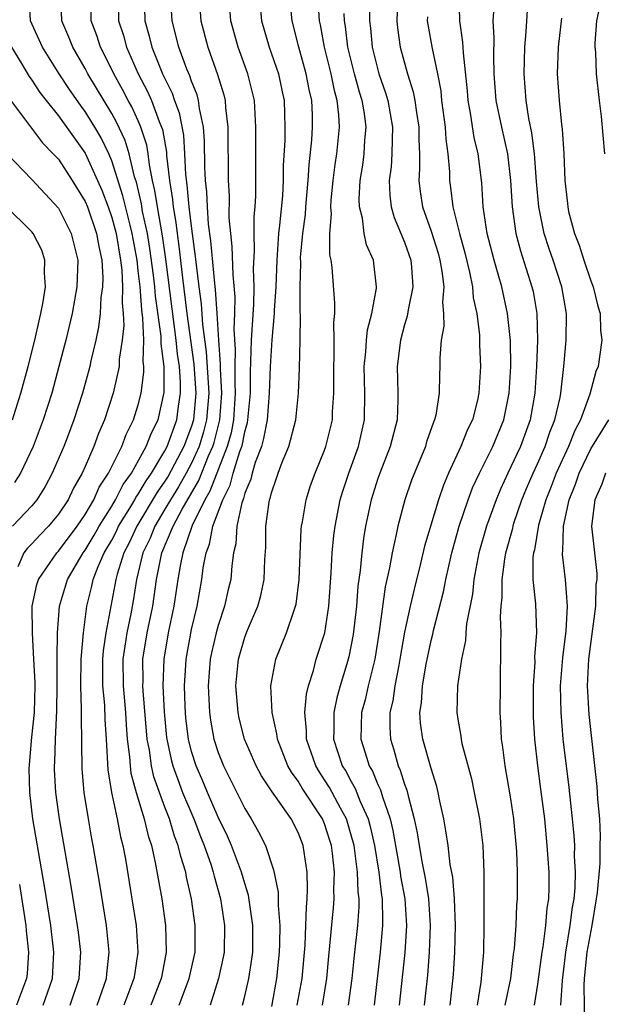
# Model space of a CAD drawing. Units: inches. Extents: x 2568000 to 2571000, y 1500000 to 1503000.
# Drawn here: x 2568442 to 2568486, y 1500923 to 1500997 of the extents above; entities that cross this region are included whole.
import ezdxf

# ---------------------------------------------------------------- set-up
doc = ezdxf.new("R2010")
doc.units = ezdxf.units.IN
doc.header["$MEASUREMENT"] = 0
doc.layers.add('LD25681500_2ft', color=110, linetype='Continuous')

msp = doc.modelspace()

# ---------------------------------------------------------------- linework, layer by layer
at = {"layer": 'LD25681500_2ft'}
for points, elevation in [([(2568443.853, 1500923), (2568444.553, 1500925), (2568444.66, 1500927), (2568444.422, 1500929), (2568443.946, 1500931.946), (2568443.08, 1500937), (2568442.839, 1500939), (2568442.805, 1500940.805), (2568443, 1500943.137), (2568443.199, 1500945), (2568443.25, 1500947), (2568443.251, 1500947.251), (2568443.163, 1500949), (2568443.039, 1500950.961), (2568443.034, 1500953), (2568443.376, 1500954.624), (2568443.498, 1500955), (2568444.875, 1500957), (2568445, 1500957.131), (2568446.399, 1500959), (2568447, 1500959.891), (2568447.648, 1500961), (2568448.059, 1500961.941), (2568448.769, 1500963), (2568449.763, 1500965), (2568450.096, 1500965.905), (2568450.649, 1500967), (2568451, 1500968.122), (2568451.219, 1500969), (2568451.425, 1500970.575), (2568451.423, 1500971), (2568451.375, 1500971.375), (2568451.417, 1500973), (2568451.349, 1500974.651), (2568451.261, 1500975.261), (2568451.129, 1500977), (2568451, 1500978.198), (2568450.903, 1500979), (2568450.548, 1500981), (2568450.378, 1500981.622), (2568449.84, 1500983.84), (2568449, 1500986.462), (2568448.778, 1500987), (2568448.2, 1500988.2), (2568447.728, 1500989), (2568447, 1500990.173), (2568446.646, 1500990.646), (2568445.83, 1500991.83), (2568445.061, 1500993), (2568443.808, 1500995), (2568442.912, 1500997), (2568442.813, 1500999)], 9476), ([(2568445.878, 1500923), (2568446.558, 1500925), (2568446.676, 1500927), (2568446.502, 1500928.502), (2568446.436, 1500929), (2568445.953, 1500931.953), (2568445.079, 1500937), (2568445, 1500937.53), (2568444.8, 1500939), (2568444.71, 1500940.71), (2568444.704, 1500941), (2568444.731, 1500941.269), (2568444.784, 1500943), (2568444.882, 1500945.118), (2568444.91, 1500947), (2568444.904, 1500949.096), (2568444.934, 1500951), (2568445.09, 1500953), (2568445.675, 1500955), (2568446.85, 1500957), (2568447, 1500957.201), (2568447.675, 1500958.325), (2568448.058, 1500959), (2568449, 1500960.508), (2568449.291, 1500961), (2568449.856, 1500962.144), (2568450.479, 1500963), (2568451.599, 1500965), (2568451.985, 1500966.015), (2568452.485, 1500967), (2568452.948, 1500969.052), (2568452.938, 1500971), (2568452.72, 1500972.72), (2568452.716, 1500973.285), (2568452.284, 1500976.284), (2568452.23, 1500977), (2568452.137, 1500977.863), (2568451.873, 1500979.873), (2568451.691, 1500981), (2568451.327, 1500982.672), (2568451.236, 1500983.236), (2568450.857, 1500984.857), (2568450.723, 1500985.277), (2568450.309, 1500987), (2568450.002, 1500988.002), (2568449.371, 1500989.371), (2568449, 1500990.031), (2568447.21, 1500993), (2568447, 1500993.405), (2568446.071, 1500995), (2568445.771, 1500995.771), (2568445.249, 1500997), (2568445.189, 1500999)], 9474), ([(2568447.907, 1500923), (2568448.615, 1500925), (2568448.638, 1500925.363), (2568448.804, 1500927), (2568448.602, 1500929), (2568448.101, 1500932.101), (2568447.611, 1500935), (2568447.507, 1500935.507), (2568447.249, 1500937), (2568446.923, 1500939), (2568446.774, 1500940.774), (2568446.725, 1500944.725), (2568446.742, 1500945.258), (2568446.685, 1500947), (2568446.711, 1500949), (2568446.872, 1500951), (2568447.128, 1500953), (2568447.5, 1500954.5), (2568447.601, 1500955), (2568447.983, 1500955.983), (2568448.44, 1500957), (2568449, 1500957.967), (2568449.358, 1500958.643), (2568449.522, 1500959), (2568450.362, 1500960.362), (2568450.74, 1500961), (2568450.826, 1500961.174), (2568451, 1500961.414), (2568451.582, 1500962.417), (2568451.989, 1500963), (2568453, 1500964.675), (2568453.172, 1500965), (2568453.904, 1500967), (2568454.025, 1500968.025), (2568454.177, 1500969), (2568454.174, 1500969.826), (2568454.084, 1500971), (2568453.948, 1500971.948), (2568453.853, 1500973), (2568453.066, 1500979.066), (2568452.821, 1500980.821), (2568452.435, 1500983), (2568452.25, 1500984.25), (2568452.075, 1500985), (2568451.844, 1500986.156), (2568451.741, 1500987), (2568451.635, 1500987.635), (2568451.202, 1500989), (2568451, 1500989.469), (2568450.514, 1500990.514), (2568450.241, 1500991), (2568449.817, 1500991.817), (2568449.157, 1500993), (2568449, 1500993.343), (2568448.164, 1500995), (2568447.878, 1500995.878), (2568447.465, 1500997), (2568447.442, 1500999)], 9472), ([(2568449.489, 1500999), (2568449.519, 1500997), (2568449.876, 1500995.876), (2568450.11, 1500995), (2568450.989, 1500993), (2568451.688, 1500991.688), (2568451.99, 1500991), (2568452.565, 1500989.435), (2568452.752, 1500989), (2568452.812, 1500988.812), (2568453.108, 1500987.108), (2568453.121, 1500986.879), (2568453.332, 1500985), (2568453.563, 1500983.563), (2568453.613, 1500983), (2568453.821, 1500981.821), (2568453.915, 1500981), (2568454.052, 1500980.052), (2568454.319, 1500977.682), (2568454.657, 1500975), (2568455.176, 1500971.176), (2568455.316, 1500969), (2568455.138, 1500967), (2568455, 1500966.531), (2568454.429, 1500965), (2568453.233, 1500962.767), (2568453, 1500962.393), (2568452.428, 1500961.573), (2568450.883, 1500959), (2568450.29, 1500957.709), (2568449.915, 1500957), (2568449.404, 1500955.404), (2568449.301, 1500955), (2568448.561, 1500951), (2568448.367, 1500949.633), (2568448.32, 1500949), (2568448.323, 1500947), (2568448.456, 1500945.544), (2568448.481, 1500944.481), (2568448.579, 1500943), (2568448.702, 1500940.702), (2568448.975, 1500939), (2568449.409, 1500937), (2568449.661, 1500935.661), (2568449.835, 1500935), (2568450.03, 1500933.97), (2568450.525, 1500931), (2568450.83, 1500929), (2568450.965, 1500927), (2568450.703, 1500925.297), (2568450.674, 1500925), (2568449.92, 1500923)], 9470), ([(2568451.437, 1500999), (2568451.499, 1500997), (2568451.829, 1500995.829), (2568452.022, 1500995), (2568452.825, 1500993), (2568453.545, 1500991.545), (2568453.727, 1500991), (2568454.074, 1500990.074), (2568454.395, 1500988.394), (2568454.483, 1500987), (2568454.554, 1500985.447), (2568454.658, 1500984.659), (2568454.804, 1500983), (2568455, 1500981.369), (2568455.283, 1500979.283), (2568455.34, 1500978.66), (2568455.552, 1500977), (2568455.732, 1500975.732), (2568455.826, 1500974.174), (2568456.104, 1500972.104), (2568456.289, 1500969), (2568456.132, 1500967), (2568455.905, 1500966.095), (2568455.567, 1500965), (2568455, 1500963.741), (2568454.603, 1500963), (2568454.024, 1500961.976), (2568453.414, 1500961), (2568453, 1500960.278), (2568452.232, 1500959), (2568451.884, 1500958.116), (2568451.344, 1500957), (2568450.862, 1500955), (2568450.605, 1500953.395), (2568450.43, 1500952.431), (2568450.129, 1500951), (2568449.998, 1500949.998), (2568449.843, 1500949), (2568449.858, 1500947), (2568450.032, 1500945), (2568450.083, 1500944.083), (2568450.173, 1500943), (2568450.342, 1500941.659), (2568450.377, 1500941), (2568450.449, 1500940.448), (2568450.839, 1500939), (2568451.439, 1500937), (2568451.732, 1500935.732), (2568451.982, 1500935), (2568452.278, 1500933.722), (2568452.771, 1500931), (2568453.055, 1500929), (2568453.106, 1500927), (2568452.757, 1500925.243), (2568452.721, 1500925), (2568451.949, 1500923)], 9468), ([(2568454.073, 1500923), (2568454.817, 1500925), (2568455.262, 1500927), (2568455.274, 1500929), (2568454.993, 1500931), (2568454.624, 1500932.624), (2568454.559, 1500933), (2568454.185, 1500934.185), (2568454.007, 1500935), (2568453.72, 1500935.72), (2568453.338, 1500937), (2568453, 1500937.881), (2568452.172, 1500940.172), (2568451.983, 1500941), (2568451.832, 1500942.168), (2568451.671, 1500943), (2568451.364, 1500946.636), (2568451.346, 1500947), (2568451.357, 1500947.357), (2568451.346, 1500949), (2568451.671, 1500951), (2568452.084, 1500953), (2568452.375, 1500955), (2568452.779, 1500957), (2568453.609, 1500959), (2568454.293, 1500960.292), (2568455.554, 1500962.446), (2568456.285, 1500964.285), (2568456.607, 1500965), (2568456.7, 1500965.3), (2568457.129, 1500967), (2568457.273, 1500969), (2568457.175, 1500970.825), (2568457.179, 1500971.179), (2568457.041, 1500973), (2568456.93, 1500975), (2568456.809, 1500976.809), (2568456.75, 1500977.25), (2568456.455, 1500980.455), (2568456.285, 1500981.715), (2568456.191, 1500983), (2568456.143, 1500984.143), (2568456.047, 1500985), (2568455.997, 1500986.003), (2568455.98, 1500987.98), (2568455.9, 1500989), (2568455.597, 1500990.402), (2568455.533, 1500991), (2568455.424, 1500991.424), (2568455, 1500992.446), (2568454.861, 1500992.861), (2568454.646, 1500993.354), (2568454.033, 1500995), (2568453.533, 1500997), (2568453.424, 1500999)], 9466), ([(2568455.553, 1500999), (2568455.701, 1500997), (2568456.219, 1500995), (2568456.96, 1500992.96), (2568457.422, 1500991.422), (2568457.521, 1500991), (2568457.554, 1500990.446), (2568457.721, 1500989), (2568457.756, 1500985), (2568457.825, 1500983.825), (2568457.814, 1500982.186), (2568457.919, 1500981), (2568458.035, 1500980.035), (2568458.093, 1500977.907), (2568458.252, 1500976.252), (2568458.235, 1500975), (2568458.176, 1500973.824), (2568458.277, 1500972.277), (2568458.249, 1500971), (2568458.248, 1500969.752), (2568458.288, 1500969), (2568458.149, 1500967), (2568457.966, 1500966.034), (2568457.681, 1500965), (2568456.37, 1500961.63), (2568455.995, 1500961), (2568455.048, 1500959.047), (2568454.336, 1500957), (2568454.164, 1500956.164), (2568453.973, 1500955), (2568453.677, 1500953), (2568453.25, 1500951), (2568452.908, 1500949), (2568452.851, 1500947), (2568452.942, 1500945.058), (2568453.129, 1500943.129), (2568453.144, 1500943), (2568453.473, 1500941.473), (2568453.598, 1500941), (2568453.958, 1500939.958), (2568454.332, 1500939), (2568455.166, 1500937), (2568455.676, 1500935.676), (2568455.955, 1500935), (2568456.464, 1500933.537), (2568456.628, 1500933), (2568456.692, 1500932.692), (2568457.164, 1500931), (2568457.477, 1500929), (2568457.452, 1500927), (2568457.387, 1500926.612), (2568457.036, 1500925), (2568456.39, 1500923)], 9464), ([(2568458.827, 1500923), (2568459, 1500923.672), (2568459.296, 1500925), (2568459.533, 1500926.467), (2568459.596, 1500927), (2568459.607, 1500929), (2568459.278, 1500931.278), (2568459, 1500932.149), (2568458.762, 1500933), (2568458.008, 1500935), (2568457.708, 1500935.708), (2568457, 1500937.143), (2568456.197, 1500939), (2568455.849, 1500939.849), (2568455.336, 1500941), (2568455, 1500942.077), (2568454.765, 1500943), (2568454.578, 1500944.578), (2568454.536, 1500945), (2568454.512, 1500945.489), (2568454.468, 1500947), (2568454.572, 1500948.572), (2568454.587, 1500949), (2568455, 1500951.237), (2568455.424, 1500953), (2568455.773, 1500955), (2568455.881, 1500955.881), (2568456.089, 1500957), (2568456.356, 1500957.644), (2568456.604, 1500959), (2568457.345, 1500961), (2568457.907, 1500962.093), (2568458.138, 1500963), (2568458.632, 1500964.632), (2568458.775, 1500965), (2568458.824, 1500965.176), (2568459, 1500966.108), (2568459.2, 1500966.799), (2568459.238, 1500967), (2568459.424, 1500969), (2568459.426, 1500970.574), (2568459.514, 1500973), (2568459.675, 1500975.675), (2568459.698, 1500977), (2568459.657, 1500978.343), (2568459.73, 1500979.73), (2568459.694, 1500981), (2568459.706, 1500982.294), (2568459.784, 1500983), (2568459.829, 1500983.83), (2568459.819, 1500987), (2568459.834, 1500989), (2568459.726, 1500991), (2568459.237, 1500993), (2568458.508, 1500995), (2568457.958, 1500997), (2568457.792, 1500999)], 9462), ([(2568460.072, 1500999), (2568460.267, 1500997), (2568460.832, 1500995), (2568461.521, 1500993), (2568461.787, 1500991.787), (2568461.954, 1500991), (2568462.017, 1500989), (2568462.003, 1500988.003), (2568461.887, 1500986.113), (2568461.888, 1500985), (2568461.829, 1500983.829), (2568461.62, 1500981.621), (2568461.543, 1500981), (2568461.398, 1500979), (2568461.325, 1500977), (2568461.215, 1500975.215), (2568461.215, 1500975), (2568461.026, 1500973.026), (2568460.903, 1500971), (2568460.844, 1500969), (2568460.68, 1500967), (2568460.414, 1500965.586), (2568460.244, 1500965), (2568459.783, 1500963.783), (2568459.554, 1500963), (2568459.451, 1500962.549), (2568459, 1500961.477), (2568458.903, 1500961.097), (2568458.77, 1500960.77), (2568458.404, 1500959), (2568458.326, 1500957.673), (2568458.151, 1500957), (2568458.018, 1500956.018), (2568457.943, 1500955), (2568457.759, 1500954.241), (2568457.486, 1500953), (2568457, 1500951.533), (2568456.856, 1500951), (2568456.504, 1500949.496), (2568456.404, 1500949), (2568456.245, 1500947), (2568456.341, 1500945), (2568456.421, 1500944.421), (2568456.679, 1500943), (2568457, 1500942.002), (2568457.394, 1500941), (2568459, 1500937.791), (2568459.489, 1500937), (2568460.042, 1500936.042), (2568460.545, 1500935), (2568461.169, 1500933.169), (2568461.508, 1500931.508), (2568461.52, 1500931), (2568461.505, 1500930.495), (2568461.63, 1500929), (2568461.619, 1500927.619), (2568461.593, 1500927), (2568461.379, 1500925), (2568461, 1500922.896)], 9460), ([(2568462.947, 1500923), (2568463.299, 1500925), (2568463.526, 1500927.526), (2568463.591, 1500929), (2568463.628, 1500930.372), (2568463.694, 1500931), (2568463.717, 1500931.716), (2568463.684, 1500933), (2568463.392, 1500935), (2568463, 1500935.989), (2568462.477, 1500937), (2568461.302, 1500938.698), (2568461.046, 1500939.046), (2568460.248, 1500940.248), (2568459.848, 1500941), (2568458.976, 1500943), (2568458.58, 1500944.58), (2568458.491, 1500945), (2568458.327, 1500947), (2568458.52, 1500949), (2568459, 1500950.671), (2568459.203, 1500951.203), (2568459.973, 1500953), (2568460.197, 1500953.803), (2568460.452, 1500955), (2568460.514, 1500956.514), (2568460.584, 1500957.416), (2568460.593, 1500959), (2568460.823, 1500960.823), (2568460.863, 1500961), (2568460.904, 1500961.096), (2568461, 1500961.521), (2568461.388, 1500962.612), (2568461.508, 1500963), (2568461.813, 1500963.813), (2568462.307, 1500965), (2568462.837, 1500967), (2568463.041, 1500969), (2568463.106, 1500970.894), (2568463.157, 1500973), (2568463.181, 1500974.819), (2568463.166, 1500975.166), (2568463.164, 1500977), (2568463.21, 1500978.79), (2568463.197, 1500979.197), (2568463.363, 1500981), (2568463.559, 1500982.441), (2568463.595, 1500983), (2568463.772, 1500985), (2568463.834, 1500986.166), (2568464.039, 1500988.039), (2568464.099, 1500989), (2568464.08, 1500989.92), (2568464.033, 1500991), (2568463.839, 1500991.839), (2568463.621, 1500993), (2568463.058, 1500995), (2568462.558, 1500997), (2568462.36, 1500999)], 9458), ([(2568464.85, 1500923), (2568465.176, 1500925), (2568465.322, 1500926.678), (2568465.677, 1500930.323), (2568465.727, 1500931), (2568465.701, 1500931.701), (2568465.735, 1500933), (2568465.592, 1500934.408), (2568465.51, 1500935), (2568465.394, 1500935.394), (2568465, 1500936.625), (2568464.847, 1500937), (2568463.312, 1500939.312), (2568463, 1500939.845), (2568462.508, 1500940.508), (2568462.239, 1500941), (2568461.449, 1500943), (2568461.409, 1500943.409), (2568461.05, 1500945), (2568460.963, 1500947), (2568461.33, 1500949), (2568462.135, 1500951), (2568462.699, 1500952.698), (2568462.819, 1500953), (2568462.854, 1500953.146), (2568463.094, 1500955), (2568463.241, 1500958.758), (2568463.268, 1500959), (2568463.339, 1500959.338), (2568463.612, 1500961), (2568463.946, 1500962.054), (2568464.291, 1500963), (2568465, 1500964.722), (2568465.099, 1500965), (2568465.582, 1500967), (2568465.598, 1500967.599), (2568465.693, 1500969), (2568465.679, 1500971), (2568465.719, 1500971.72), (2568465.716, 1500973), (2568465.683, 1500974.317), (2568465.757, 1500975), (2568465.778, 1500975.778), (2568465.561, 1500978.439), (2568465.485, 1500979), (2568465.397, 1500979.396), (2568465.389, 1500981), (2568465.515, 1500982.485), (2568465.473, 1500983), (2568465.502, 1500983.502), (2568465.652, 1500985), (2568465.798, 1500986.203), (2568465.916, 1500987), (2568466.112, 1500989), (2568466.071, 1500989.929), (2568465.949, 1500991), (2568465.743, 1500991.744), (2568465.49, 1500993), (2568465.001, 1500995), (2568464.694, 1500996.694), (2568464.624, 1500997), (2568464.485, 1500999)], 9456), ([(2568470.487, 1500999), (2568470.417, 1500997), (2568470.475, 1500996.475), (2568470.677, 1500995), (2568471.223, 1500993), (2568471.655, 1500991.655), (2568471.774, 1500991), (2568471.89, 1500990.11), (2568472.08, 1500989), (2568472.074, 1500988.074), (2568472.124, 1500987), (2568472.137, 1500985.863), (2568472.078, 1500985), (2568472.175, 1500984.175), (2568472.355, 1500983), (2568473, 1500981.174), (2568473.521, 1500979.521), (2568473.666, 1500979), (2568473.816, 1500978.185), (2568473.949, 1500977), (2568473.849, 1500975.849), (2568473.928, 1500975), (2568473.948, 1500974.051), (2568473.756, 1500973), (2568473.657, 1500971.657), (2568473.66, 1500971), (2568473.623, 1500970.377), (2568473.609, 1500969), (2568473.343, 1500967.343), (2568473.261, 1500967), (2568473.177, 1500966.822), (2568472.665, 1500965.335), (2568472.57, 1500965), (2568471.533, 1500962.467), (2568471.028, 1500961), (2568470.49, 1500959), (2568470.379, 1500958.378), (2568470.063, 1500957), (2568469.881, 1500955.88), (2568469.557, 1500954.443), (2568469.094, 1500951.094), (2568468.76, 1500949), (2568468.27, 1500947), (2568468.036, 1500945.964), (2568467.778, 1500945), (2568467.728, 1500943), (2568468.036, 1500941.964), (2568468.354, 1500941), (2568468.595, 1500940.595), (2568469, 1500939.598), (2568469.198, 1500939.197), (2568469.347, 1500938.653), (2568469.924, 1500937), (2568470.133, 1500936.133), (2568470.419, 1500934.419), (2568470.676, 1500933), (2568470.711, 1500932.711), (2568471.022, 1500931), (2568471.154, 1500929), (2568471.032, 1500926.968), (2568470.609, 1500923)], 9450), ([(2568474.42, 1500923), (2568474.681, 1500925.319), (2568474.789, 1500927), (2568474.826, 1500929), (2568474.749, 1500931), (2568474.62, 1500932.62), (2568474.433, 1500933.567), (2568474.268, 1500935), (2568474.116, 1500936.116), (2568473.949, 1500937), (2568473.656, 1500938.344), (2568473.535, 1500939), (2568473.433, 1500939.433), (2568473, 1500940.794), (2568472.37, 1500943), (2568472.208, 1500944.208), (2568472.163, 1500945), (2568472.279, 1500945.722), (2568472.361, 1500947), (2568472.638, 1500948.638), (2568473, 1500950.41), (2568473.121, 1500950.879), (2568473.177, 1500951.178), (2568473.92, 1500954.08), (2568474.096, 1500955), (2568474.551, 1500957), (2568475.115, 1500959), (2568475.791, 1500961), (2568476.119, 1500961.881), (2568476.629, 1500963), (2568477.625, 1500965), (2568478.461, 1500967), (2568478.87, 1500969), (2568478.979, 1500971), (2568478.953, 1500972.953), (2568478.746, 1500975), (2568478.302, 1500977), (2568478.044, 1500977.956), (2568477.737, 1500979), (2568477.22, 1500981), (2568476.918, 1500983), (2568476.808, 1500984.808), (2568476.538, 1500987), (2568476.229, 1500988.229), (2568475.959, 1500990.04), (2568475.774, 1500991), (2568475.721, 1500991.721), (2568475.421, 1500994.579), (2568475.39, 1500995.39), (2568475.146, 1500997), (2568475.095, 1500999)], 9446), ([(2568486.059, 1500987), (2568485.809, 1500989.809), (2568485.655, 1500991), (2568485.432, 1500993), (2568485.372, 1500994.628), (2568485.327, 1500995), (2568485.318, 1500995.318), (2568485.456, 1500997), (2568485.879, 1500999)], 9438), ([(2568468.362, 1500997.638), (2568468.372, 1500997), (2568468.443, 1500996.443), (2568468.58, 1500995), (2568469.072, 1500993), (2568469.577, 1500991.577), (2568469.741, 1500991), (2568470.107, 1500989), (2568470.063, 1500988.063), (2568470.056, 1500987), (2568469.993, 1500986.007), (2568469.856, 1500985), (2568469.888, 1500983.889), (2568470.003, 1500983), (2568470.221, 1500982.221), (2568471, 1500980.367), (2568471.471, 1500979), (2568471.534, 1500978.466), (2568471.628, 1500977), (2568471.272, 1500975.271), (2568471.209, 1500974.791), (2568471, 1500974.134), (2568470.695, 1500973), (2568470.449, 1500971), (2568470.507, 1500969), (2568470.504, 1500968.504), (2568470.437, 1500967), (2568469.928, 1500965), (2568469.14, 1500963), (2568469, 1500962.599), (2568468.495, 1500961), (2568468.07, 1500959), (2568467.919, 1500958.081), (2568467.784, 1500957), (2568467.669, 1500955.669), (2568467.501, 1500954.499), (2568467.389, 1500953), (2568467.137, 1500950.862), (2568466.807, 1500949.193), (2568466.659, 1500948.659), (2568466.157, 1500947), (2568465.904, 1500946.096), (2568465.679, 1500945), (2568465.682, 1500943.682), (2568465.661, 1500943), (2568466.32, 1500941), (2568466.582, 1500940.582), (2568467, 1500939.808), (2568467.302, 1500939.302), (2568467.679, 1500938.321), (2568468.272, 1500937), (2568468.429, 1500936.429), (2568468.74, 1500935), (2568469.067, 1500933), (2568469.276, 1500931.276), (2568469.326, 1500931), (2568469.337, 1500929.337), (2568469.359, 1500929), (2568469.173, 1500927), (2568468.725, 1500923)], 9452), ([(2568477.676, 1500997.676), (2568477.635, 1500997), (2568477.706, 1500995.706), (2568477.674, 1500994.326), (2568477.711, 1500993), (2568477.872, 1500991), (2568478.292, 1500989), (2568478.737, 1500987), (2568478.97, 1500985), (2568479.087, 1500983), (2568479.371, 1500981), (2568479.706, 1500979.706), (2568480.575, 1500977), (2568480.655, 1500976.654), (2568480.943, 1500975), (2568480.997, 1500972.997), (2568480.927, 1500971), (2568480.798, 1500969), (2568480.447, 1500967), (2568479.713, 1500965), (2568479, 1500963.464), (2568478.763, 1500963), (2568478.202, 1500961.798), (2568477.875, 1500961), (2568477.162, 1500959), (2568476.595, 1500957), (2568476.207, 1500955), (2568476.097, 1500953.902), (2568475.657, 1500951.657), (2568475.608, 1500951), (2568475.583, 1500950.417), (2568475.279, 1500949), (2568474.983, 1500947), (2568474.922, 1500945), (2568475, 1500944.505), (2568475.236, 1500943.236), (2568475.255, 1500943), (2568475.319, 1500942.681), (2568476.029, 1500940.029), (2568476.246, 1500939), (2568476.634, 1500937), (2568476.886, 1500935), (2568476.97, 1500932.97), (2568476.968, 1500929), (2568476.931, 1500927), (2568476.771, 1500925), (2568476.736, 1500924.736), (2568476.447, 1500923)], 9444), ([(2568478.575, 1500923), (2568478.982, 1500925), (2568479.192, 1500926.808), (2568479.259, 1500927.259), (2568479.379, 1500929), (2568479.441, 1500930.559), (2568479.488, 1500931), (2568479.5, 1500933), (2568479.449, 1500934.551), (2568479.223, 1500937), (2568479, 1500938.504), (2568478.554, 1500941), (2568478.39, 1500942.39), (2568478.282, 1500943), (2568478.249, 1500944.249), (2568478.193, 1500945), (2568478.22, 1500947), (2568478.22, 1500948.22), (2568478.243, 1500949), (2568478.229, 1500950.229), (2568478.263, 1500951), (2568478.218, 1500952.219), (2568478.273, 1500953), (2568478.349, 1500953.651), (2568478.342, 1500955), (2568478.537, 1500956.537), (2568478.621, 1500957), (2568479.131, 1500958.869), (2568479.153, 1500959), (2568479.225, 1500959.225), (2568479.825, 1500961), (2568480.167, 1500961.833), (2568480.675, 1500963), (2568481, 1500963.688), (2568481.573, 1500965), (2568481.929, 1500966.071), (2568482.306, 1500967), (2568482.686, 1500968.686), (2568482.742, 1500969), (2568482.759, 1500969.242), (2568482.968, 1500971), (2568483.149, 1500973), (2568483.162, 1500975), (2568482.823, 1500977), (2568482.166, 1500979), (2568481.863, 1500979.862), (2568481.501, 1500981), (2568481.089, 1500983), (2568480.913, 1500984.914), (2568480.759, 1500987), (2568480.575, 1500988.576), (2568480.35, 1500989.65), (2568480.152, 1500991), (2568480.001, 1500993), (2568480.051, 1500995), (2568480.153, 1500996.153), (2568480.182, 1500997), (2568480.23, 1500997.77)], 9442), ([(2568466.8, 1500923), (2568467.067, 1500925), (2568467.236, 1500926.764), (2568467.487, 1500929), (2568467.591, 1500930.409), (2568467.587, 1500931), (2568467.518, 1500931.518), (2568467.472, 1500933), (2568467.209, 1500935), (2568467, 1500935.794), (2568466.636, 1500937), (2568466.187, 1500937.813), (2568465.367, 1500939.367), (2568465, 1500939.953), (2568464.579, 1500940.579), (2568464.333, 1500941), (2568463.643, 1500943), (2568463.641, 1500943.641), (2568463.512, 1500945), (2568463.63, 1500946.37), (2568463.787, 1500947), (2568464.162, 1500948.162), (2568464.375, 1500949), (2568465.006, 1500951), (2568465.314, 1500953), (2568465.497, 1500955.498), (2568465.572, 1500957), (2568465.692, 1500958.308), (2568465.782, 1500959), (2568466.173, 1500961), (2568466.362, 1500961.638), (2568466.816, 1500963), (2568467.548, 1500965), (2568468, 1500967), (2568468.029, 1500969), (2568467.978, 1500971), (2568468.101, 1500972.101), (2568468.153, 1500973), (2568468.224, 1500973.776), (2568468.546, 1500975), (2568468.895, 1500976.894), (2568468.898, 1500977), (2568468.659, 1500979), (2568468.154, 1500980.154), (2568467.971, 1500981), (2568467.84, 1500982.161), (2568467.611, 1500983), (2568467.593, 1500983.593), (2568467.677, 1500985), (2568467.859, 1500986.142), (2568467.969, 1500987), (2568468.019, 1500988.019), (2568468.109, 1500989), (2568467.984, 1500990.016), (2568467.81, 1500991), (2568467.617, 1500991.617), (2568467.24, 1500993), (2568466.754, 1500995), (2568466.57, 1500996.57), (2568466.496, 1500997), (2568466.465, 1500997.535)], 9454), ([(2568472.716, 1500997.285), (2568472.705, 1500997), (2568473.078, 1500994.922), (2568473.48, 1500993), (2568473.721, 1500991.721), (2568473.789, 1500991), (2568474.054, 1500989), (2568474.095, 1500988.095), (2568474.261, 1500987), (2568474.371, 1500985.629), (2568474.379, 1500985), (2568474.463, 1500984.463), (2568474.624, 1500983), (2568475.125, 1500981), (2568475.545, 1500979.544), (2568475.888, 1500978.112), (2568476.104, 1500977), (2568476.168, 1500976.168), (2568476.425, 1500975), (2568476.63, 1500973.371), (2568476.639, 1500972.639), (2568476.709, 1500971), (2568476.592, 1500969), (2568476.475, 1500968.475), (2568476.102, 1500967), (2568475.735, 1500966.266), (2568475.243, 1500965), (2568474.314, 1500963), (2568473.918, 1500962.082), (2568473.556, 1500961), (2568472.498, 1500957.501), (2568472.201, 1500956.201), (2568471.717, 1500954.283), (2568471.418, 1500953), (2568471, 1500951.039), (2568470.66, 1500949), (2568470.564, 1500948.564), (2568470.269, 1500947), (2568470.119, 1500945.881), (2568469.91, 1500945), (2568469.897, 1500943.897), (2568469.947, 1500943), (2568470.199, 1500942.199), (2568470.521, 1500941), (2568470.679, 1500940.679), (2568471, 1500939.62), (2568471.174, 1500939.174), (2568471.269, 1500938.731), (2568471.736, 1500937), (2568471.957, 1500935.957), (2568472.093, 1500935), (2568472.319, 1500933.681), (2568472.547, 1500932.547), (2568472.794, 1500931), (2568472.932, 1500929), (2568472.864, 1500927), (2568472.727, 1500925.273), (2568472.489, 1500923)], 9448), ([(2568482.799, 1500997.202), (2568482.547, 1500995), (2568482.482, 1500993), (2568482.611, 1500991), (2568482.792, 1500989.208), (2568482.844, 1500988.844), (2568482.959, 1500987), (2568483.046, 1500985), (2568483.255, 1500983.255), (2568483.268, 1500983), (2568483.331, 1500982.669), (2568483.763, 1500981), (2568484.117, 1500980.117), (2568484.463, 1500979), (2568485, 1500977.455), (2568485.177, 1500977), (2568485.535, 1500975.535), (2568485.699, 1500975), (2568485.735, 1500973.735), (2568485.831, 1500973), (2568485.543, 1500971), (2568485.376, 1500970.624), (2568484.929, 1500968.93), (2568484.215, 1500967), (2568483.79, 1500966.21), (2568483.32, 1500965), (2568482.4, 1500963), (2568482.018, 1500961.981), (2568481.629, 1500961), (2568481.072, 1500959.072), (2568480.759, 1500957.241), (2568480.693, 1500957), (2568480.65, 1500956.65), (2568480.645, 1500955), (2568480.832, 1500953.168), (2568480.908, 1500951), (2568480.779, 1500949.222), (2568480.78, 1500948.781), (2568480.679, 1500947), (2568480.676, 1500944.676), (2568480.765, 1500943), (2568480.993, 1500941), (2568481.23, 1500939.231), (2568481.506, 1500937), (2568481.705, 1500935), (2568481.836, 1500933), (2568481.842, 1500931.842), (2568481.816, 1500931), (2568481.702, 1500930.298), (2568481.596, 1500929), (2568481.381, 1500927.381), (2568481.31, 1500927), (2568481, 1500924.587), (2568480.739, 1500923)], 9440), ([(2568441.474, 1500995), (2568442.229, 1500993.771), (2568442.801, 1500992.801), (2568443, 1500992.54), (2568443.609, 1500991.609), (2568444.075, 1500991), (2568445, 1500989.84), (2568447, 1500987.042), (2568447.939, 1500985), (2568448.258, 1500984.258), (2568448.728, 1500983), (2568449, 1500982.221), (2568449.333, 1500981), (2568449.668, 1500979), (2568449.76, 1500978.241), (2568449.82, 1500977), (2568449.785, 1500975.786), (2568449.868, 1500975), (2568449.912, 1500974.088), (2568449.798, 1500973), (2568449.573, 1500971.573), (2568449.551, 1500971), (2568449.107, 1500969), (2568448.46, 1500967), (2568448.022, 1500965.978), (2568447.663, 1500965), (2568447, 1500963.499), (2568446.778, 1500963), (2568446.132, 1500961.868), (2568445.722, 1500961), (2568445, 1500959.901), (2568444.258, 1500959), (2568443.631, 1500958.369), (2568443, 1500957.675), (2568442.659, 1500957.341), (2568442.403, 1500957), (2568441.952, 1500955.952)], 9478), ([(2568441.236, 1500991.236), (2568443.813, 1500987.812), (2568444.616, 1500987), (2568445, 1500986.581), (2568446.037, 1500985), (2568447, 1500983.423), (2568447.175, 1500983), (2568447.863, 1500981), (2568448.024, 1500980.024), (2568448.248, 1500979), (2568448.326, 1500977.673), (2568448.307, 1500977), (2568448.193, 1500976.193), (2568448.143, 1500975), (2568448.021, 1500973.978), (2568447.808, 1500973), (2568447.436, 1500971.436), (2568447.347, 1500971), (2568446.806, 1500969), (2568446.166, 1500967), (2568445.66, 1500965.66), (2568445.406, 1500965), (2568444.54, 1500963), (2568444.002, 1500961.999), (2568443.382, 1500961), (2568443, 1500960.541), (2568441.556, 1500959)], 9480), ([(2568441.076, 1500987.076), (2568443, 1500985.075), (2568445, 1500982.912), (2568445.963, 1500981), (2568446.458, 1500979), (2568446.391, 1500977), (2568446.022, 1500975), (2568445.547, 1500973), (2568445.04, 1500971), (2568444.494, 1500969), (2568443.857, 1500967), (2568443.097, 1500965), (2568442.138, 1500963), (2568441.702, 1500962.298)], 9482), ([(2568441.544, 1500967), (2568442.18, 1500969), (2568442.721, 1500971), (2568443.223, 1500973), (2568443.549, 1500974.451), (2568443.687, 1500975), (2568443.859, 1500975.859), (2568444.029, 1500977), (2568443.945, 1500978.055), (2568443.977, 1500979), (2568443.742, 1500979.742), (2568443.108, 1500981), (2568443, 1500981.137), (2568441, 1500983.099)], 9484), ([(2568482.752, 1500923), (2568482.865, 1500924.865), (2568483.111, 1500927), (2568483.447, 1500929), (2568483.622, 1500930.378), (2568483.737, 1500931), (2568483.813, 1500931.813), (2568483.845, 1500933), (2568483.779, 1500934.221), (2568483.789, 1500935), (2568483.75, 1500935.75), (2568483.629, 1500937), (2568483.369, 1500939.369), (2568482.933, 1500943), (2568482.761, 1500945), (2568482.725, 1500947), (2568482.885, 1500949.115), (2568483.152, 1500951.152), (2568483.243, 1500953), (2568483.093, 1500955), (2568482.878, 1500956.878), (2568482.878, 1500957), (2568482.898, 1500957.102), (2568482.943, 1500959), (2568483.375, 1500961), (2568483.847, 1500962.153), (2568484.119, 1500963), (2568485, 1500964.833), (2568486.362, 1500967)], 9438), ([(2568486.099, 1500963), (2568485.829, 1500962.17), (2568485.3, 1500961), (2568485.051, 1500959), (2568485.442, 1500955.442), (2568485.442, 1500955), (2568485.386, 1500954.613), (2568485.343, 1500953), (2568484.816, 1500949), (2568484.723, 1500947), (2568484.846, 1500944.846), (2568485.449, 1500939.449), (2568485.503, 1500938.497), (2568485.638, 1500937), (2568485.704, 1500935.704), (2568485.68, 1500935), (2568485.665, 1500933.665), (2568485.467, 1500931.467), (2568485.404, 1500931), (2568485.07, 1500929), (2568484.699, 1500927), (2568484.505, 1500925), (2568484.48, 1500924.48), (2568484.52, 1500921.48)], 9436), ([(2568442.065, 1500932.065), (2568442.551, 1500929), (2568442.582, 1500928.583), (2568442.758, 1500927), (2568442.644, 1500925.356), (2568442.603, 1500925), (2568441.861, 1500923)], 9478)]:
    msp.add_lwpolyline(points, dxfattribs=dict(at, elevation=elevation))

doc.saveas('drawing.dxf')
